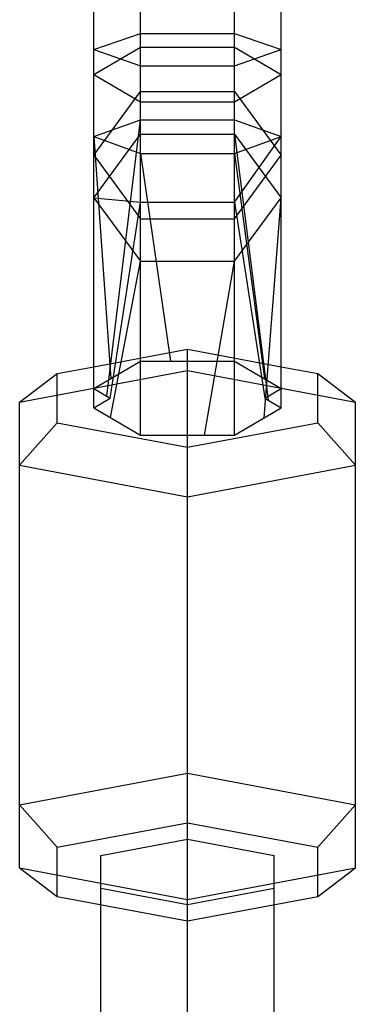
# Model space of a CAD drawing. Extents: x -3283 to 4015, y -3551 to 3551.
# Drawn here: x 1719 to 1745, y 777 to 855 of the extents above; entities that cross this region are included whole.
import ezdxf

# ---------------------------------------------------------------- set-up
doc = ezdxf.new("R2010")
doc.units = 0

msp = doc.modelspace()

# ---------------------------------------------------------------- linework, layer by layer
at = {"color": 1}
for p, q in [((1728.300808, 827.984246), (1728.300808, 877.088088)), ((1735.800808, 827.984246), (1735.800808, 877.088088)), ((1724.550808, 852.867117), (1728.300808, 854.158028)), ((1728.300808, 854.158028), (1735.800808, 854.158028)), ((1735.800808, 854.158028), (1739.550808, 852.867117)), ((1724.550808, 850.879387), (1728.300808, 853.06861)), ((1724.550808, 852.867117), (1728.300808, 851.576205)), ((1728.300808, 853.06861), (1735.800808, 853.06861)), ((1735.800808, 853.06861), (1739.550808, 850.879387)), ((1735.800808, 851.576205), (1739.550808, 852.867117)), ((1728.300808, 851.576205), (1735.800808, 851.576205)), ((1724.550808, 844.442265), (1728.300808, 849.517171)), ((1728.300808, 846.108095), (1728.300808, 849.517171)), ((1728.300808, 849.517171), (1735.800808, 849.517171)), ((1735.800808, 846.108095), (1735.800808, 849.517171)), ((1735.800808, 849.517171), (1739.550808, 844.442265)), ((1724.550808, 845.922024), (1728.300808, 847.270208)), ((1725.597038, 825.186832), (1728.300808, 847.270208)), ((1728.300808, 847.270208), (1735.800808, 847.270208)), ((1735.800808, 847.270208), (1739.550808, 845.922024)), ((1724.550808, 841.038501), (1728.300808, 846.108095)), ((1728.300808, 846.108095), (1735.800808, 846.108095)), ((1735.800808, 846.108095), (1739.550808, 841.038501)), ((1735.800808, 846.108095), (1738.502148, 824.881696)), ((1724.550808, 845.922024), (1725.910402, 826.590035)), ((1724.550808, 845.922024), (1728.300808, 844.573839)), ((1735.800808, 844.573839), (1739.550808, 845.922024)), ((1735.800808, 840.682217), (1739.550808, 845.922024)), ((1739.550808, 825.797048), (1739.550808, 845.922024)), ((1728.300808, 844.573839), (1730.694788, 827.984246)), ((1728.300808, 844.573839), (1735.800808, 844.573839)), ((1735.800808, 844.573839), (1738.217234, 826.574859)), ((1724.550808, 841.038501), (1728.300808, 840.682217)), ((1725.859834, 825.033555), (1728.300808, 840.682217)), ((1728.300808, 840.682217), (1735.800808, 840.682217)), ((1735.800808, 840.682217), (1738.241781, 825.033555)), ((1724.550808, 827.542309), (1732.050808, 828.952061)), ((1732.050808, 791.131318), (1732.050808, 828.952061)), ((1732.050808, 828.952061), (1739.550808, 827.542309)), ((1724.550808, 825.797048), (1728.300808, 827.984246)), ((1728.300808, 827.984246), (1735.800808, 827.984246)), ((1735.800808, 827.984246), (1739.550808, 825.797048)), ((1718.627414, 824.720153), (1732.050808, 827.243306)), ((1732.050808, 827.243306), (1745.474201, 824.720153)), ((1724.550808, 825.797048), (1725.859834, 825.033555)), ((1738.241781, 825.033555), (1739.550808, 825.797048)), ((1724.550808, 824.270062), (1725.859834, 825.033555)), ((1738.241781, 825.033555), (1739.550808, 824.270062)), ((1718.627414, 787.526215), (1718.627414, 824.720153)), ((1745.474201, 787.526215), (1745.474201, 824.720153)), ((1718.627414, 792.572521), (1732.050808, 795.095674)), ((1732.050808, 795.095674), (1745.474201, 792.572521)), ((1718.627414, 792.572521), (1721.627414, 789.172065)), ((1742.474201, 789.172065), (1745.474201, 792.572521)), ((1721.627414, 789.172065), (1732.050808, 791.131318)), ((1732.050808, 791.131318), (1742.474201, 789.172065)), ((1725.122604, 788.515085), (1732.050808, 789.817358)), ((1732.050808, 629.070971), (1732.050808, 789.817358)), ((1732.050808, 789.817358), (1738.979011, 788.515085)), ((1721.627414, 785.25356), (1721.627414, 789.172065)), ((1742.474201, 785.25356), (1742.474201, 789.172065)), ((1725.122604, 627.769193), (1725.122604, 788.515085)), ((1725.122604, 784.59658), (1725.122604, 788.515085)), ((1738.979011, 627.769193), (1738.979011, 788.515085)), ((1738.979011, 784.59658), (1738.979011, 788.515085)), ((1725.122604, 785.91054), (1732.050808, 784.608267)), ((1732.050808, 784.608267), (1738.979011, 785.91054))]:
    msp.add_line(p, q, dxfattribs=at)
at = {"color": 0}
for p, q in [((1728.300808, 822.082865), (1728.300808, 874.220747)), ((1735.800808, 822.082865), (1735.800808, 874.220747)), ((1724.550808, 824.270062), (1724.550808, 870.487317)), ((1739.550808, 824.270062), (1739.550808, 870.487317)), ((1724.550808, 845.922024), (1724.550808, 857.771903)), ((1739.550808, 845.922024), (1739.550808, 857.771903)), ((1728.300808, 854.158028), (1728.300808, 856.360925)), ((1735.800808, 854.158028), (1735.800808, 856.360925)), ((1724.550808, 850.879387), (1728.300808, 848.690164)), ((1735.800808, 848.690164), (1739.550808, 850.879387)), ((1728.300808, 848.690164), (1735.800808, 848.690164)), ((1728.300808, 840.682217), (1728.300808, 847.270208)), ((1735.800808, 840.682217), (1735.800808, 847.270208)), ((1724.550808, 844.442265), (1728.300808, 839.36736)), ((1724.550808, 841.038501), (1724.550808, 844.442265)), ((1735.800808, 839.36736), (1739.550808, 844.442265)), ((1724.550808, 841.038501), (1728.300808, 835.968908)), ((1735.800808, 835.968908), (1739.550808, 841.038501)), ((1738.191213, 823.477075), (1739.550808, 841.038501)), ((1728.300808, 839.36736), (1735.800808, 839.36736)), ((1725.880455, 823.494542), (1728.300808, 835.968908)), ((1728.300808, 835.968908), (1735.800808, 835.968908)), ((1733.39937, 822.082865), (1735.800808, 835.968908)), ((1721.627414, 826.992808), (1724.550808, 827.542309)), ((1739.550808, 827.542309), (1742.474201, 826.992808)), ((1718.627414, 824.720153), (1721.627414, 826.992808)), ((1721.627414, 823.074303), (1721.627414, 826.992808)), ((1742.474201, 823.074303), (1742.474201, 826.992808)), ((1742.474201, 826.992808), (1745.474201, 824.720153)), ((1718.627414, 787.526215), (1718.627414, 824.720153)), ((1724.550808, 824.270062), (1728.300808, 822.082865)), ((1735.800808, 822.082865), (1739.550808, 824.270062)), ((1745.474201, 787.526215), (1745.474201, 824.720153)), ((1718.627414, 819.673846), (1721.627414, 823.074303)), ((1721.627414, 823.074303), (1732.050808, 821.11505)), ((1732.050808, 821.11505), (1742.474201, 823.074303)), ((1742.474201, 823.074303), (1745.474201, 819.673846)), ((1728.300808, 822.082865), (1735.800808, 822.082865)), ((1732.050808, 783.294307), (1732.050808, 821.11505)), ((1718.627414, 819.673846), (1732.050808, 817.150693)), ((1732.050808, 817.150693), (1745.474201, 819.673846)), ((1718.627414, 787.526215), (1732.050808, 785.003062)), ((1718.627414, 787.526215), (1721.627414, 785.25356)), ((1732.050808, 785.003062), (1745.474201, 787.526215)), ((1742.474201, 785.25356), (1745.474201, 787.526215)), ((1721.627414, 785.25356), (1732.050808, 783.294307)), ((1732.050808, 783.294307), (1742.474201, 785.25356)), ((1725.122604, 625.165638), (1725.122604, 784.59658)), ((1732.050808, 783.294307), (1732.050808, 784.608267)), ((1738.979011, 625.165638), (1738.979011, 784.59658)), ((1732.050808, 623.86386), (1732.050808, 783.294307))]:
    msp.add_line(p, q, dxfattribs=at)

doc.saveas('drawing.dxf')
